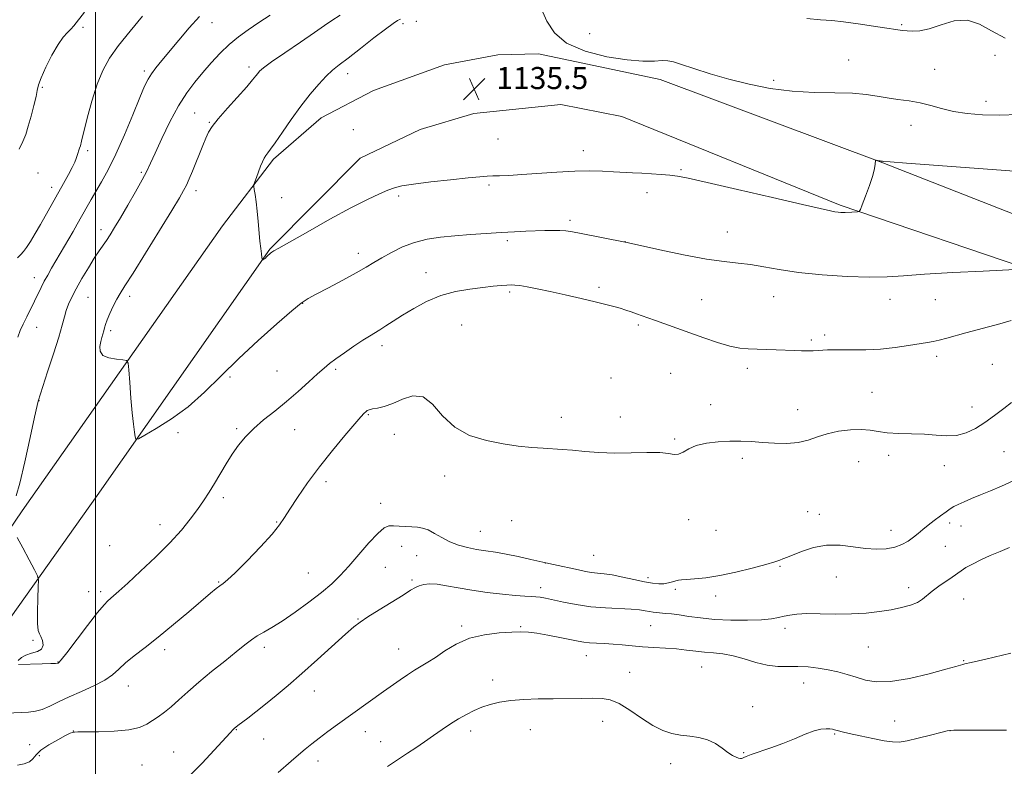
# Model space of a CAD drawing. Extents: x 2134800 to 2137700, y 322300 to 325200.
# Drawn here: x 2136973 to 2137329, y 324010 to 324280 of the extents above; entities that cross this region are included whole.
import ezdxf

# ---------------------------------------------------------------- set-up
doc = ezdxf.new("R2010")
doc.units = 0
doc.header["$MEASUREMENT"] = 0
for name, color, linetype, lineweight in [('DTM HARD BREAKLINE', 7, 'Continuous', 0), ('DTM SPOT ELEVATION', 2, 'Continuous', 13), ('GRID LINE', 7, 'Continuous', 0), ('INDEX CONTOUR', 41, 'Continuous', 13), ('INTERMEDIATE CONTOUR', 44, 'Continuous', 0), ('SPOT ELEVATION', 7, 'Continuous', 0)]:
    doc.layers.add(name, color=color, linetype=linetype, lineweight=lineweight)
doc.styles.add('Style-ITALICS', font='ITALICS.shx')

# ---------------------------------------------------------------- blocks, each defined once
blk = doc.blocks.new('SPOT')
at = {"layer": 'SPOT ELEVATION'}
for p, q in [((-3.91, -3.91), (3.82, 3.81)), ((-1.65, 3.77), (1.72, -3.93))]:
    blk.add_line(p, q, dxfattribs=at)

msp = doc.modelspace()

# ---------------------------------------------------------------- linework, layer by layer
at = {"layer": 'DTM HARD BREAKLINE'}
for points in [[(2137500, 324145.488, 1126.879), (2137481.01, 324153.69, 1127.88), (2137392.44, 324186.33, 1130.32), (2137285.3, 324228.36, 1133.95), (2137204.64, 324258.61, 1135.42), (2137160.52, 324267.83, 1135.48), (2137145.76, 324267.5, 1135.42), (2137126.41, 324263.84, 1135.59), (2137100.72, 324254.61, 1135.03), (2137081.83, 324244.7, 1134.91), (2137064.56, 324229.66, 1134.29), (2137046.01, 324205.56, 1133.55), (2136973.41, 324102.31, 1130.26), (2136918.18, 324020.92, 1126.23), (2136856.03, 323932.83, 1121.07), (2136800.87, 323855.97, 1118.85), (2136733.51, 323761.16, 1119.25), (2136670.25, 323674.22, 1119.36), (2136606.4, 323586.15, 1115.51), (2136569.93, 323541.91, 1113.01), (2136556.09, 323528.52, 1112.44), (2136506.22, 323497.54, 1112.1)], [(2136423.32, 323361.89, 1109.38), (2136471.34, 323418.43, 1112.56), (2136493.03, 323426.03, 1112.78), (2136523.23, 323433.48, 1112.33), (2136542.23, 323450.77, 1112.67), (2136576.11, 323510.37, 1113.52), (2136602.96, 323556.47, 1115.85), (2136641.24, 323606.93, 1118.57), (2136679.02, 323662.5, 1120.16), (2136749.29, 323761.24, 1120.27), (2136818.31, 323853.2, 1120.1), (2136875.69, 323927.18, 1122.43), (2136933.26, 324013.07, 1126.97), (2137000.62, 324107.89, 1131.39), (2137063.24, 324197.11, 1134.12), (2137095.9, 324230.06, 1135.25), (2137117.63, 324240.49, 1135.42), (2137137.13, 324246.19, 1135.42), (2137168.62, 324249.54, 1135.48), (2137190.69, 324245.21, 1135.82), (2137269.84, 324213.06, 1134.23), (2137342.31, 324188.39, 1131.85), (2137423.19, 324157.8, 1129.12), (2137500, 324123.764, 1125.544)]]:
    msp.add_polyline3d(points, dxfattribs=at)
at = {"layer": 'DTM SPOT ELEVATION'}
for p in [(2137042.29, 324279.18, 1128.7), (2137111.45, 324278.74, 1134.35), (2137116.2, 324279.65, 1134.51), (2136995.48, 324277.41, 1124.3), (2137179.06, 324275.18, 1137.06), (2137292.01, 324278.4, 1138.18), (2137272.92, 324265.58, 1136.9), (2137325.83, 324267.27, 1137.46), (2137017.76, 324261.68, 1127.66), (2137055.65, 324263.1, 1131.6), (2137304, 324262.23, 1136.84), (2137091.34, 324260.64, 1134.58), (2137245.65, 324258.3, 1136.41), (2136980.77, 324255.78, 1124.11), (2137322.64, 324250.71, 1136.56), (2137035.9, 324246.41, 1131.03), (2137041.26, 324243.03, 1131.88), (2137093.4, 324240.37, 1134.93), (2137295.5, 324241.98, 1135.38), (2137145.79, 324237.06, 1134.97), (2136997.18, 324232.74, 1126.3), (2137176.76, 324232.73, 1134.63), (2137212.09, 324225.89, 1134.19), (2136979.19, 324224.68, 1124.85), (2137016.63, 324224.98, 1129.76), (2136984.21, 324219.55, 1125.48), (2137036.45, 324218.26, 1132.52), (2137142.55, 324220.37, 1133.76), (2137067.5, 324215.7, 1134.31), (2137109.89, 324216.41, 1133.71), (2137199.82, 324217.54, 1133.37), (2137171.87, 324207.56, 1132.35), (2137002.06, 324204.18, 1129.47), (2137149.24, 324200.22, 1131.68), (2137228.96, 324203.31, 1132.69), (2137191.8, 324199.84, 1132.01), (2137095.28, 324195.58, 1132.54), (2136977.83, 324186.77, 1127.35), (2137119.71, 324188.58, 1130.72), (2137182.46, 324183.26, 1130.4), (2136997.33, 324179.71, 1130.95), (2137012.39, 324180.06, 1132.44), (2137150.12, 324181.58, 1129.73), (2137245.67, 324179.84, 1131.23), (2137287.84, 324178.87, 1131.37), (2137304.23, 324178.82, 1131.19), (2137075.06, 324177.52, 1131.94), (2137219.63, 324178.77, 1131.16), (2136978.77, 324168.78, 1128.8), (2137132.65, 324169.62, 1128.83), (2137196.64, 324169.62, 1129.68), (2137005.48, 324167.56, 1132.31), (2137264.21, 324165.98, 1130.38), (2137103.8, 324162.2, 1129.53), (2137259.3, 324164.15, 1130.26), (2137304.7, 324158.29, 1129.57), (2137236.11, 324153.95, 1129.54), (2137324.94, 324155.39, 1128.89), (2137048.75, 324150.79, 1131.67), (2137065.8, 324153.01, 1130.83), (2137087.09, 324153.61, 1129.74), (2137186.72, 324150.43, 1128.09), (2137208.36, 324152.08, 1128.51), (2137281.32, 324145.28, 1128.88), (2136979.59, 324142.23, 1130.04), (2137222.93, 324140.77, 1128.63), (2137317.58, 324139.91, 1128.54), (2137098.89, 324137.15, 1127.86), (2137168.77, 324136.23, 1128.3), (2137190.19, 324136.25, 1128.37), (2137254.44, 324138.94, 1128.65), (2137029.87, 324130.6, 1131.7), (2137051.19, 324132.12, 1130.23), (2137072.21, 324131.68, 1129.29), (2137108.26, 324130.06, 1127.32), (2137209.89, 324128.36, 1128.11), (2137287.37, 324122.47, 1127.55), (2137329.19, 324123.75, 1127.13), (2137234.31, 324121.36, 1127.68), (2137276.44, 324120.14, 1127.16), (2137307.48, 324118.69, 1127.54), (2137126.49, 324114.87, 1127.67), (2137083.56, 324112.89, 1127.52), (2137046.32, 324107.08, 1129.58), (2137103.36, 324105.01, 1126.64), (2137257.96, 324101.97, 1126.78), (2137262.23, 324101.07, 1126.7), (2137023.38, 324097.31, 1130.66), (2137065.7, 324098.25, 1128.1), (2137150.79, 324098.78, 1127.32), (2137214.9, 324099.05, 1127.64), (2137309.5, 324097.93, 1125.54), (2137313.6, 324096.86, 1125.21), (2137139.45, 324094.9, 1126.92), (2137224.8, 324095.3, 1127.32), (2137288.14, 324095.2, 1126.71), (2137005.21, 324089.65, 1131.07), (2137110.95, 324089.46, 1125.38), (2137116.43, 324086.06, 1125.07), (2137180.51, 324086.14, 1127.01), (2137307.88, 324089.49, 1125.06), (2137163.04, 324083.41, 1126), (2137077.11, 324079.82, 1127.11), (2137105.02, 324081.78, 1124.84), (2137247.95, 324082.16, 1125.86), (2137044.7, 324076.47, 1128.1), (2137114.71, 324077.31, 1124.23), (2137200.2, 324078.11, 1126.39), (2137268.34, 324078.34, 1125.04), (2136997.61, 324073.03, 1130.49), (2137001.94, 324073.03, 1130.38), (2137161.26, 324074.51, 1124.53), (2137210.03, 324073.87, 1125.75), (2137294.55, 324074.51, 1124.52), (2137224.64, 324071.47, 1125.49), (2137314.5, 324070.32, 1123.14), (2137095.17, 324063.18, 1124.09), (2137132.73, 324060.57, 1122.26), (2137154.05, 324060.37, 1122.15), (2137201.19, 324060.65, 1123.04), (2137249.8, 324059.73, 1123.54), (2136977.36, 324055.35, 1129.92), (2137025.06, 324052.01, 1127.57), (2137061.25, 324052.82, 1125.53), (2137109.85, 324052.26, 1122.8), (2137280, 324053.01, 1123.14), (2136986.41, 324047.58, 1130.07), (2137177.78, 324049.81, 1121.28), (2137314.5, 324047.99, 1122.1), (2137193.51, 324043.8, 1120.78), (2137219.58, 324045.7, 1121.14), (2137143.94, 324040.97, 1120.59), (2137256.51, 324039.93, 1121.27), (2137011.95, 324038.8, 1127.28), (2137079.31, 324037.06, 1123.29), (2137238.06, 324031.36, 1120.52), (2137183.81, 324026.02, 1119.3), (2137289.55, 324026.2, 1121.01), (2136992, 324022.55, 1126.03), (2137051.03, 324022.99, 1123.92), (2137097.8, 324022.32, 1121.31), (2137135.95, 324022.55, 1119.46), (2137157.5, 324022.99, 1119.07), (2137309.59, 324022.66, 1119.97), (2137061, 324019.66, 1123.12), (2137103.32, 324018.66, 1120.79), (2137267.78, 324021.51, 1119.86), (2136976.18, 324017.58, 1126.63), (2137028.33, 324014.91, 1124.85), (2137234.85, 324014.75, 1120.11), (2136979.69, 324013.59, 1125.57), (2137080.64, 324011.64, 1121.42), (2137016.9, 324010.23, 1125.05), (2137208.42, 324010.69, 1119.54)]:
    msp.add_point(p, dxfattribs=at)
at = {"layer": 'GRID LINE', "flags": 128}
msp.add_lwpolyline([(2137000, 325000), (2137000, 322500)], dxfattribs=at)
at = {"layer": 'INDEX CONTOUR', "flags": 128}
for points, elevation in [([(2137063.322, 324281.913), (2137059.178, 324279.159), (2137055.367, 324276.598), (2137051.807, 324274.045), (2137048.42, 324271.261), (2137045.143, 324268.077), (2137041.973, 324264.624), (2137038.922, 324261.107), (2137035.983, 324257.61), (2137033.068, 324253.754), (2137030.07, 324249.039), (2137026.96, 324243.232), (2137024.026, 324237.163), (2137021.633, 324231.932), (2137019.984, 324228.264), (2137018.628, 324225.399), (2137016.954, 324222.207), (2137014.538, 324217.892), (2137011.729, 324213.013), (2137009.067, 324208.463), (2137006.968, 324204.935), (2137005.348, 324202.307), (2137004.002, 324200.258), (2137001.32, 324196.454), (2136999.592, 324193.853), (2136997.441, 324190.383), (2136995.136, 324186.483), (2136993.039, 324182.765), (2136991.43, 324179.696), (2136990.269, 324177.164), (2136989.434, 324174.91), (2136988.766, 324172.601), (2136987.972, 324169.61), (2136986.717, 324165.236), (2136984.821, 324159.163), (2136982.701, 324152.611), (2136979.234, 324142.091), (2136978.849, 324140.452), (2136977.927, 324136.256), (2136976.326, 324128.838), (2136974.391, 324120.052), (2136972.59, 324112.384), (2136971.294, 324107.711)], 1130), ([(2136972.079, 324046.639), (2136980.698, 324046.851), (2136983.811, 324046.943), (2136985.597, 324047.021), (2136986.328, 324047.088), (2136986.547, 324047.152), (2136986.796, 324047.35), (2136987.64, 324048.339), (2136989.645, 324050.903), (2136997.189, 324060.814), (2137000.798, 324065.481), (2137003.111, 324068.304), (2137004.449, 324069.714), (2137006.601, 324071.52), (2137008.527, 324073.213), (2137011.702, 324076.09), (2137016.381, 324080.408), (2137021.813, 324085.573), (2137026.995, 324090.772), (2137031.142, 324095.355), (2137034.348, 324099.314), (2137036.922, 324102.8), (2137039.15, 324105.977), (2137041.193, 324109.053), (2137043.185, 324112.25), (2137047.359, 324119.302), (2137049.544, 324122.798), (2137051.816, 324126.045), (2137054.346, 324129.115), (2137057.342, 324132.137), (2137060.938, 324135.232), (2137064.977, 324138.472), (2137069.227, 324141.923), (2137073.444, 324145.564), (2137077.309, 324149.054), (2137080.495, 324151.97), (2137082.836, 324154.049), (2137084.831, 324155.676), (2137087.147, 324157.4), (2137090.231, 324159.598), (2137093.667, 324161.984), (2137096.82, 324164.1), (2137099.233, 324165.625), (2137103.026, 324167.909), (2137105.214, 324169.317), (2137107.908, 324171.076), (2137111.241, 324173.208), (2137115.295, 324175.665), (2137119.96, 324178.14), (2137125.078, 324180.256), (2137130.443, 324181.733), (2137135.668, 324182.666), (2137140.324, 324183.246), (2137144.069, 324183.637), (2137146.931, 324183.9), (2137149.03, 324184.066), (2137150.551, 324184.153), (2137151.954, 324184.118), (2137153.766, 324183.908), (2137156.432, 324183.47), (2137160.066, 324182.778), (2137164.695, 324181.81), (2137170.212, 324180.581), (2137175.936, 324179.257), (2137181.047, 324178.04), (2137184.931, 324177.082), (2137187.803, 324176.329), (2137190.087, 324175.679), (2137192.142, 324175.042), (2137194.087, 324174.395), (2137195.975, 324173.726), (2137200.1, 324172.205), (2137202.853, 324171.207), (2137215.305, 324166.824), (2137220.396, 324165.017), (2137225.408, 324163.318), (2137229.856, 324162.012), (2137233.421, 324161.295), (2137236.47, 324161.009), (2137242.998, 324160.795), (2137246.657, 324160.647), (2137253.212, 324160.35), (2137255.826, 324160.254), (2137258.073, 324160.23), (2137260.03, 324160.293), (2137261.796, 324160.41), (2137263.477, 324160.532), (2137265.221, 324160.62), (2137267.371, 324160.662), (2137270.313, 324160.655), (2137274.309, 324160.616), (2137279.117, 324160.658), (2137284.372, 324160.916), (2137289.684, 324161.47), (2137294.585, 324162.174), (2137301.395, 324163.286), (2137303.516, 324163.667), (2137305.653, 324164.144), (2137308.366, 324164.847), (2137315.354, 324166.753), (2137323.47, 324168.916), (2137327.637, 324170.071), (2137331.736, 324171.256)], 1130), ([(2136971.705, 324092.693), (2136973.682, 324088.875), (2136975.97, 324084.554), (2136977.903, 324080.935), (2136978.977, 324078.797), (2136979.34, 324077.196), (2136979.302, 324074.761), (2136979.141, 324070.59), (2136979.009, 324065.669), (2136979.024, 324061.457), (2136979.272, 324059.007), (2136979.712, 324057.769), (2136980.27, 324056.79), (2136980.821, 324055.352), (2136981.025, 324053.676), (2136980.491, 324052.22), (2136978.984, 324051.303), (2136976.906, 324050.702), (2136974.815, 324050.059), (2136973.171, 324049.119), (2136972.024, 324048.07)], 1130), ([(2137105.83, 324009.727), (2137113.072, 324014.469), (2137116.015, 324016.439), (2137119.22, 324018.617), (2137122.485, 324020.864), (2137125.641, 324023.051), (2137128.664, 324025.104), (2137131.565, 324026.956), (2137134.369, 324028.56), (2137137.152, 324029.938), (2137140, 324031.126), (2137143.028, 324032.15), (2137146.432, 324032.987), (2137150.436, 324033.599), (2137155.172, 324033.969), (2137160.411, 324034.16), (2137165.836, 324034.254), (2137176.015, 324034.371), (2137180.191, 324034.405), (2137183.525, 324034.352), (2137186.487, 324033.863), (2137189.693, 324032.52), (2137193.576, 324030.102), (2137197.821, 324027.177), (2137201.93, 324024.513), (2137205.53, 324022.701), (2137208.777, 324021.643), (2137211.956, 324021.064), (2137215.273, 324020.688), (2137218.614, 324020.225), (2137221.785, 324019.383), (2137224.62, 324017.981), (2137227.075, 324016.313), (2137229.131, 324014.782), (2137230.785, 324013.707), (2137232.062, 324013.056), (2137232.999, 324012.708), (2137233.644, 324012.56), (2137234.087, 324012.566), (2137234.432, 324012.694), (2137234.843, 324012.933), (2137235.735, 324013.355), (2137237.584, 324014.05), (2137244.697, 324016.42), (2137249.045, 324018), (2137253.254, 324019.727), (2137257.076, 324021.347), (2137260.316, 324022.577), (2137262.839, 324023.208), (2137264.715, 324023.377), (2137266.07, 324023.302), (2137267.036, 324023.165), (2137267.758, 324023), (2137269.131, 324022.565), (2137270.489, 324022.199), (2137273.013, 324021.614), (2137276.984, 324020.771), (2137281.589, 324019.839), (2137285.739, 324019.04), (2137288.699, 324018.57), (2137291.13, 324018.524), (2137294.043, 324018.966), (2137298.099, 324019.895), (2137302.539, 324021.033), (2137306.251, 324022.033), (2137308.605, 324022.627), (2137310.907, 324022.872), (2137314.943, 324022.905), (2137321.842, 324022.858), (2137330.094, 324022.829)], 1120)]:
    msp.add_lwpolyline(points, dxfattribs=dict(at, elevation=elevation))
at = {"layer": 'INTERMEDIATE CONTOUR', "flags": 128}
for points, elevation in [([(2136995.992, 324282.914), (2136992.186, 324277.972), (2136991.104, 324276.755), (2136989.88, 324275.59), (2136988.362, 324273.945), (2136986.478, 324271.3), (2136984.246, 324267.398), (2136982.041, 324263.01), (2136980.322, 324259.171), (2136979.396, 324256.581), (2136978.95, 324254.626), (2136978.513, 324252.361), (2136977.733, 324249.117), (2136976.712, 324245.317), (2136975.669, 324241.663), (2136974.74, 324238.661), (2136973.722, 324236.049), (2136972.332, 324233.375)], 1124), ([(2137161.559, 324284.058), (2137163.558, 324279.718), (2137166.265, 324275.445), (2137170.679, 324271.682), (2137177.371, 324268.791), (2137185.204, 324266.798), (2137192.616, 324265.647), (2137198.362, 324265.234), (2137202.484, 324265.266), (2137205.339, 324265.405), (2137207.378, 324265.346), (2137209.408, 324264.92), (2137212.327, 324263.993), (2137216.81, 324262.499), (2137222.652, 324260.634), (2137229.429, 324258.661), (2137236.761, 324256.829), (2137244.464, 324255.323), (2137252.399, 324254.316), (2137260.355, 324253.891), (2137267.823, 324253.783), (2137274.223, 324253.636), (2137279.181, 324253.187), (2137283.16, 324252.536), (2137286.828, 324251.872), (2137290.709, 324251.324), (2137294.749, 324250.784), (2137298.748, 324250.082), (2137302.592, 324249.11), (2137306.511, 324248.007), (2137310.82, 324246.975), (2137315.774, 324246.189), (2137321.377, 324245.724), (2137327.572, 324245.627), (2137334.222, 324245.834)], 1136), ([(2137017.006, 324281.457), (2137012.578, 324276.124), (2137008.411, 324270.869), (2137005.152, 324266.284), (2137002.659, 324261.867), (2137000.59, 324256.839), (2136998.687, 324250.758), (2136997.024, 324244.525), (2136994.974, 324236.204), (2136994.551, 324234.563), (2136994.289, 324233.654), (2136993.434, 324230.99), (2136993.08, 324229.951), (2136992.534, 324228.608), (2136991.622, 324226.713), (2136990.223, 324224.092), (2136988.434, 324220.882), (2136980.08, 324206.079), (2136978.158, 324202.738), (2136976.457, 324199.884), (2136975.057, 324197.702), (2136973.972, 324196.263), (2136972.963, 324195.177), (2136971.726, 324193.938)], 1126), ([(2137037.652, 324281.368), (2137033.92, 324277.242), (2137030.192, 324272.836), (2137024.048, 324265.393), (2137021.897, 324262.751), (2137020.286, 324260.616), (2137019.071, 324258.674), (2137017.838, 324256.116), (2137016.106, 324252.003), (2137013.552, 324245.789), (2137010.488, 324238.482), (2137007.387, 324231.479), (2137004.632, 324225.873), (2137002.264, 324221.547), (2136998.498, 324215.106), (2136997.011, 324212.519), (2136993.383, 324206.115), (2136991.895, 324203.521), (2136984.134, 324190.203), (2136982.714, 324187.728), (2136981.486, 324185.466), (2136980.346, 324183.207), (2136977.946, 324178.279), (2136975.097, 324172.636), (2136973.807, 324169.963), (2136972.783, 324167.598), (2136971.915, 324165.281)], 1128), ([(2137088.681, 324281.842), (2137085.681, 324279.994), (2137082.959, 324278.136), (2137079.394, 324275.641), (2137074.29, 324272.133), (2137068.63, 324268.259), (2137063.819, 324264.916), (2137060.898, 324262.769), (2137059.471, 324261.545), (2137058.778, 324260.734), (2137058.112, 324259.838), (2137056.959, 324258.396), (2137054.856, 324255.958), (2137047.81, 324248.12), (2137044.502, 324244.328), (2137042.337, 324241.581), (2137041.022, 324239.472), (2137040.018, 324237.332), (2137038.894, 324234.65), (2137035.114, 324225.348), (2137033.97, 324222.631), (2137032.951, 324220.341), (2137031.967, 324218.369), (2137030.436, 324215.702), (2137027.654, 324211.1), (2137023.246, 324203.883), (2137018.157, 324195.609), (2137013.661, 324188.392), (2137010.709, 324183.781), (2137008.949, 324181.065), (2137007.709, 324178.965), (2137006.457, 324176.497), (2137005.242, 324173.846), (2137004.259, 324171.49), (2137003.64, 324169.78), (2137003.278, 324168.553), (2137003.008, 324167.517), (2137002.326, 324165.144), (2137001.921, 324163.627), (2137001.577, 324161.859), (2137001.684, 324160.089), (2137002.712, 324158.631), (2137004.904, 324157.717), (2137007.606, 324157.248), (2137009.944, 324157.046), (2137011.265, 324156.821), (2137011.818, 324155.862), (2137012.078, 324153.341), (2137012.428, 324148.795), (2137012.882, 324143.17), (2137013.362, 324137.772), (2137013.8, 324133.652), (2137014.16, 324130.837), (2137014.416, 324129.1), (2137014.674, 324128.271), (2137015.563, 324128.417), (2137017.844, 324129.662), (2137022.018, 324132.087), (2137027.528, 324135.594), (2137033.557, 324140.039), (2137039.484, 324145.278), (2137045.482, 324151.152), (2137051.925, 324157.503), (2137058.94, 324164.058), (2137065.698, 324170.091), (2137071.12, 324174.765), (2137074.554, 324177.561), (2137077.024, 324179.226), (2137079.979, 324180.826), (2137084.429, 324183.153), (2137089.65, 324185.911), (2137094.474, 324188.533), (2137098.068, 324190.601), (2137100.894, 324192.312), (2137103.738, 324194.016), (2137107.218, 324195.951), (2137111.267, 324197.91), (2137115.647, 324199.574), (2137120.186, 324200.711), (2137124.975, 324201.435), (2137130.171, 324201.945), (2137135.828, 324202.405), (2137141.599, 324202.821), (2137147.036, 324203.162), (2137151.791, 324203.408), (2137155.915, 324203.583), (2137162.851, 324203.837), (2137165.771, 324203.906), (2137168.279, 324203.88), (2137170.445, 324203.715), (2137172.793, 324203.361), (2137175.965, 324202.77), (2137191.859, 324199.695), (2137192.134, 324199.622), (2137193.623, 324199.274), (2137197.514, 324198.387), (2137204.472, 324196.831), (2137213.064, 324195.01), (2137221.332, 324193.464), (2137227.792, 324192.573), (2137232.839, 324192.083), (2137237.342, 324191.58), (2137242.111, 324190.757), (2137247.725, 324189.72), (2137254.704, 324188.68), (2137263.251, 324187.826), (2137272.285, 324187.241), (2137280.407, 324186.986), (2137286.772, 324187.091), (2137292.763, 324187.474), (2137300.314, 324188.02), (2137310.583, 324188.621), (2137321.604, 324189.182), (2137335.638, 324189.854)], 1132), ([(2137110.463, 324280.423), (2137109.381, 324279.878), (2137107.803, 324278.852), (2137105.093, 324276.848), (2137100.9, 324273.602), (2137096.028, 324269.79), (2137091.567, 324266.323), (2137088.312, 324263.841), (2137085.879, 324261.898), (2137083.587, 324259.779), (2137080.893, 324256.903), (2137077.794, 324253.242), (2137074.42, 324248.903), (2137070.949, 324244.097), (2137067.723, 324239.447), (2137065.131, 324235.681), (2137063.439, 324233.306), (2137062.429, 324231.951), (2137061.763, 324231.022), (2137061.152, 324230.012), (2137060.514, 324228.739), (2137059.811, 324227.109), (2137059.04, 324225.111), (2137058.305, 324223.09), (2137057.734, 324221.478), (2137057.431, 324220.536), (2137057.378, 324219.835), (2137057.531, 324218.773), (2137057.84, 324216.88), (2137058.234, 324214.196), (2137058.64, 324210.893), (2137058.998, 324207.183), (2137059.612, 324200.051), (2137059.899, 324197.368), (2137060.153, 324195.413), (2137060.342, 324194.138), (2137060.451, 324193.474), (2137060.536, 324193.254), (2137060.67, 324193.292), (2137060.907, 324193.429), (2137061.219, 324193.628), (2137061.56, 324193.88), (2137061.895, 324194.176), (2137062.6, 324194.868), (2137063.007, 324195.245), (2137063.461, 324195.625), (2137063.961, 324195.994), (2137064.68, 324196.441), (2137066.472, 324197.472), (2137076.931, 324203.438), (2137084.904, 324207.926), (2137092.564, 324212.1), (2137098.543, 324215.134), (2137102.882, 324217.132), (2137105.973, 324218.428), (2137108.338, 324219.329), (2137111.015, 324220.032), (2137115.169, 324220.706), (2137121.481, 324221.47), (2137128.685, 324222.241), (2137135.031, 324222.882), (2137139.23, 324223.293), (2137141.857, 324223.517), (2137143.951, 324223.63), (2137146.439, 324223.71), (2137149.806, 324223.838), (2137154.425, 324224.096), (2137167.172, 324224.992), (2137173.652, 324225.336), (2137179.159, 324225.433), (2137183.749, 324225.34), (2137187.674, 324225.162), (2137194.517, 324224.805), (2137197.904, 324224.618), (2137201.483, 324224.41), (2137205.003, 324224.176), (2137208.114, 324223.919), (2137210.846, 324223.571), (2137214.724, 324222.818), (2137221.648, 324221.28), (2137232.649, 324218.766), (2137245.272, 324215.858), (2137256.192, 324213.326), (2137266.242, 324210.984), (2137267.828, 324210.661), (2137269.027, 324210.492), (2137270.075, 324210.401), (2137270.93, 324210.371), (2137271.586, 324210.382), (2137274.042, 324210.539), (2137276.11, 324210.642), (2137276.661, 324210.758), (2137277.098, 324211.413), (2137277.793, 324213.168), (2137278.988, 324216.329), (2137280.395, 324220.184), (2137281.593, 324223.763), (2137282.264, 324226.307), (2137282.515, 324227.88), (2137282.568, 324229.201), (2137282.652, 324229.345), (2137282.879, 324229.319), (2137283.794, 324229.128), (2137284.271, 324229.042), (2137284.626, 324228.997), (2137285.084, 324228.961), (2137285.579, 324228.909), (2137287.891, 324228.714), (2137293.835, 324228.254), (2137328.061, 324225.701), (2137339.007, 324224.868)], 1134), ([(2137257.746, 324280.652), (2137262.702, 324280.166), (2137266.756, 324279.882), (2137271.029, 324279.491), (2137276.283, 324278.777), (2137281.839, 324277.902), (2137286.656, 324277.122), (2137289.982, 324276.629), (2137292.216, 324276.359), (2137294.045, 324276.188), (2137296.086, 324276.063), (2137298.664, 324276.222), (2137302.034, 324276.976), (2137306.317, 324278.42), (2137311.111, 324279.784), (2137315.877, 324280.082), (2137320.262, 324278.656), (2137324.638, 324276.153), (2137329.559, 324273.548)], 1138), ([(2136967.83, 324029.037), (2136975.718, 324029.431), (2136978.347, 324029.729), (2136980.765, 324030.375), (2136983.456, 324031.528), (2136986.635, 324033.099), (2136990.452, 324034.936), (2136994.912, 324036.908), (2136999.457, 324038.938), (2137003.389, 324040.962), (2137006.244, 324042.947), (2137008.507, 324044.989), (2137010.897, 324047.216), (2137014.014, 324049.764), (2137017.978, 324052.821), (2137022.785, 324056.586), (2137028.294, 324061.092), (2137033.804, 324065.724), (2137041.687, 324072.433), (2137043.716, 324074.118), (2137045.057, 324075.144), (2137046.236, 324075.962), (2137047.888, 324077.279), (2137050.682, 324079.862), (2137054.964, 324084.146), (2137059.823, 324089.224), (2137064.027, 324093.856), (2137066.718, 324097.179), (2137068.515, 324099.852), (2137070.409, 324102.912), (2137073.188, 324107.153), (2137076.844, 324112.398), (2137081.164, 324118.222), (2137085.864, 324124.161), (2137090.343, 324129.581), (2137093.934, 324133.803), (2137096.159, 324136.363), (2137097.325, 324137.641), (2137097.937, 324138.227), (2137098.458, 324138.622), (2137099.18, 324138.944), (2137100.352, 324139.221), (2137102.171, 324139.519), (2137104.633, 324140.072), (2137107.683, 324141.155), (2137111.221, 324142.792), (2137114.989, 324144.026), (2137118.683, 324143.649), (2137122.148, 324140.894), (2137125.785, 324136.743), (2137130.142, 324132.619), (2137135.568, 324129.646), (2137141.624, 324127.754), (2137147.676, 324126.574), (2137153.189, 324125.787), (2137158.038, 324125.27), (2137162.2, 324124.95), (2137169.102, 324124.562), (2137172.804, 324124.285), (2137177.259, 324123.86), (2137182.418, 324123.433), (2137188.113, 324123.198), (2137194.092, 324123.271), (2137199.753, 324123.447), (2137204.405, 324123.445), (2137207.573, 324123.101), (2137209.646, 324122.734), (2137211.223, 324122.785), (2137212.859, 324123.547), (2137214.909, 324124.742), (2137217.681, 324125.946), (2137221.351, 324126.815), (2137225.563, 324127.33), (2137229.832, 324127.554), (2137233.803, 324127.548), (2137237.645, 324127.377), (2137241.657, 324127.104), (2137246.025, 324126.822), (2137250.472, 324126.727), (2137254.607, 324127.043), (2137258.181, 324127.903), (2137261.524, 324129.078), (2137265.106, 324130.244), (2137269.231, 324131.128), (2137273.525, 324131.647), (2137277.442, 324131.766), (2137280.638, 324131.496), (2137283.563, 324131.027), (2137286.87, 324130.594), (2137291.01, 324130.364), (2137295.665, 324130.236), (2137300.309, 324130.038), (2137304.535, 324129.687), (2137308.366, 324129.443), (2137311.939, 324129.654), (2137315.378, 324130.586), (2137318.779, 324132.184), (2137322.228, 324134.31), (2137325.741, 324136.797), (2137329.051, 324139.336), (2137331.819, 324141.587)], 1128), ([(2136971.717, 324010.226), (2136974.194, 324010.703), (2136976.086, 324011.389), (2136977.331, 324012.445), (2136978.485, 324013.863), (2136980.258, 324015.594), (2136983.092, 324017.535), (2136986.366, 324019.405), (2136989.19, 324020.877), (2136990.897, 324021.717), (2136991.704, 324022.063), (2136992.049, 324022.15), (2136992.432, 324022.174), (2136993.589, 324022.189), (2136996.321, 324022.214), (2137001.059, 324022.283), (2137006.778, 324022.504), (2137012.083, 324022.999), (2137015.922, 324023.853), (2137018.577, 324024.994), (2137020.674, 324026.31), (2137022.748, 324027.732), (2137024.972, 324029.364), (2137027.433, 324031.354), (2137030.231, 324033.823), (2137033.52, 324036.784), (2137037.464, 324040.223), (2137042.086, 324044.049), (2137046.836, 324047.866), (2137051.017, 324051.201), (2137054.136, 324053.708), (2137056.503, 324055.548), (2137058.629, 324057.011), (2137060.987, 324058.397), (2137063.897, 324060.063), (2137067.64, 324062.376), (2137072.324, 324065.552), (2137077.351, 324069.191), (2137081.953, 324072.741), (2137085.591, 324075.832), (2137088.66, 324078.824), (2137091.788, 324082.261), (2137095.399, 324086.445), (2137099.101, 324090.71), (2137102.296, 324094.149), (2137104.577, 324096.093), (2137106.297, 324096.839), (2137107.995, 324096.923), (2137110.075, 324096.803), (2137112.387, 324096.629), (2137114.645, 324096.472), (2137116.649, 324096.35), (2137118.539, 324096.071), (2137120.546, 324095.384), (2137122.853, 324094.142), (2137125.468, 324092.593), (2137128.36, 324091.084), (2137131.479, 324089.89), (2137134.743, 324089.002), (2137138.057, 324088.341), (2137141.378, 324087.814), (2137144.873, 324087.289), (2137148.758, 324086.623), (2137153.146, 324085.722), (2137157.734, 324084.689), (2137162.113, 324083.682), (2137165.961, 324082.823), (2137175.001, 324080.874), (2137177.482, 324080.372), (2137179.759, 324080.001), (2137181.917, 324079.765), (2137184.282, 324079.519), (2137187.238, 324079.072), (2137191, 324078.309), (2137195.093, 324077.398), (2137198.871, 324076.582), (2137201.837, 324076.057), (2137204.11, 324075.839), (2137205.958, 324075.897), (2137207.599, 324076.183), (2137209.034, 324076.578), (2137210.211, 324076.935), (2137211.172, 324077.154), (2137212.319, 324077.282), (2137214.148, 324077.408), (2137217.06, 324077.623), (2137221.081, 324078.061), (2137226.143, 324078.858), (2137232.026, 324080.08), (2137237.914, 324081.503), (2137242.846, 324082.828), (2137246.106, 324083.819), (2137247.976, 324084.488), (2137248.992, 324084.905), (2137250.699, 324085.554), (2137255.831, 324087.608), (2137260.087, 324088.989), (2137264.88, 324089.881), (2137269.773, 324089.883), (2137274.535, 324089.317), (2137278.985, 324088.684), (2137282.977, 324088.402), (2137286.491, 324088.55), (2137289.538, 324089.124), (2137292.143, 324090.096), (2137294.375, 324091.343), (2137296.309, 324092.72), (2137298.049, 324094.118), (2137299.772, 324095.57), (2137301.68, 324097.146), (2137303.884, 324098.865), (2137306.144, 324100.554), (2137308.128, 324101.99), (2137309.633, 324103.025), (2137310.958, 324103.821), (2137312.525, 324104.613), (2137314.673, 324105.592), (2137317.398, 324106.758), (2137320.611, 324108.066), (2137324.234, 324109.504), (2137328.246, 324111.209), (2137332.637, 324113.354)], 1126), ([(2137034.436, 324006.648), (2137038.634, 324010.943), (2137042.991, 324015.608), (2137048.803, 324021.92), (2137049.893, 324023.056), (2137050.41, 324023.545), (2137050.857, 324023.924), (2137051.596, 324024.506), (2137055.159, 324027.241), (2137058.104, 324029.524), (2137061.581, 324032.267), (2137065.446, 324035.394), (2137069.8, 324039.035), (2137074.803, 324043.372), (2137080.442, 324048.409), (2137090.554, 324057.573), (2137093.575, 324060.23), (2137095.89, 324062.023), (2137098.682, 324063.866), (2137102.751, 324066.413), (2137111.454, 324071.815), (2137114.175, 324073.532), (2137115.905, 324074.557), (2137117.303, 324075.176), (2137118.942, 324075.611), (2137121.049, 324075.819), (2137123.767, 324075.693), (2137127.214, 324075.175), (2137131.414, 324074.394), (2137136.365, 324073.527), (2137141.938, 324072.732), (2137147.481, 324072.082), (2137152.215, 324071.628), (2137155.573, 324071.395), (2137157.844, 324071.291), (2137159.528, 324071.197), (2137161.117, 324071.004), (2137163.051, 324070.643), (2137169.541, 324069.234), (2137174.2, 324068.339), (2137179.408, 324067.586), (2137184.802, 324067.128), (2137194.124, 324066.662), (2137197.141, 324066.387), (2137199.193, 324066.076), (2137200.689, 324065.793), (2137201.997, 324065.587), (2137203.306, 324065.439), (2137206.511, 324065.168), (2137208.695, 324064.948), (2137211.457, 324064.589), (2137214.926, 324064.065), (2137219.187, 324063.485), (2137224.312, 324062.994), (2137230.214, 324062.71), (2137236.171, 324062.65), (2137241.301, 324062.802), (2137244.964, 324063.146), (2137247.506, 324063.609), (2137249.514, 324064.108), (2137251.556, 324064.563), (2137254.122, 324064.905), (2137257.683, 324065.067), (2137262.519, 324065.025), (2137268.151, 324064.925), (2137273.907, 324064.957), (2137279.234, 324065.265), (2137284.03, 324065.805), (2137288.305, 324066.487), (2137292.058, 324067.243), (2137295.229, 324068.098), (2137297.747, 324069.098), (2137299.629, 324070.281), (2137303.107, 324073.24), (2137305.489, 324074.993), (2137310.389, 324078.317), (2137313.573, 324080.626), (2137315.318, 324081.733), (2137317.737, 324083.045), (2137320.749, 324084.521), (2137324.152, 324086.067), (2137327.723, 324087.592), (2137331.153, 324089.035)], 1124), ([(2137066.253, 324007.524), (2137070.902, 324011.642), (2137073.51, 324013.916), (2137075.938, 324015.973), (2137078.355, 324017.929), (2137081.034, 324019.988), (2137084.182, 324022.311), (2137087.721, 324024.869), (2137104.299, 324036.81), (2137110.43, 324041.128), (2137113.046, 324042.921), (2137115.641, 324044.606), (2137118.033, 324046.033), (2137120.45, 324047.456), (2137123.223, 324049.226), (2137126.63, 324051.549), (2137130.73, 324054.03), (2137135.528, 324056.125), (2137140.905, 324057.429), (2137146.248, 324058.078), (2137150.821, 324058.348), (2137154.164, 324058.453), (2137156.909, 324058.365), (2137159.961, 324057.998), (2137163.933, 324057.311), (2137168.27, 324056.467), (2137174.895, 324055.101), (2137176.973, 324054.73), (2137178.994, 324054.504), (2137181.466, 324054.362), (2137184.364, 324054.233), (2137187.534, 324054.042), (2137190.863, 324053.741), (2137194.392, 324053.383), (2137198.206, 324053.049), (2137202.326, 324052.791), (2137206.532, 324052.554), (2137210.543, 324052.26), (2137214.156, 324051.858), (2137217.471, 324051.424), (2137220.664, 324051.062), (2137223.903, 324050.818), (2137227.312, 324050.493), (2137231.005, 324049.828), (2137235.036, 324048.68), (2137239.226, 324047.372), (2137243.336, 324046.346), (2137247.19, 324045.915), (2137250.861, 324045.879), (2137254.484, 324045.915), (2137258.159, 324045.753), (2137261.847, 324045.358), (2137265.472, 324044.751), (2137268.971, 324043.957), (2137272.352, 324043.022), (2137275.634, 324041.991), (2137278.947, 324040.973), (2137282.863, 324040.322), (2137288.068, 324040.449), (2137294.866, 324041.594), (2137302.051, 324043.292), (2137308.037, 324044.904), (2137311.657, 324045.934), (2137313.403, 324046.45), (2137314.183, 324046.663), (2137315.006, 324046.821), (2137317.281, 324047.322), (2137322.52, 324048.602), (2137331.579, 324050.777)], 1122)]:
    msp.add_lwpolyline(points, dxfattribs=dict(at, elevation=elevation))

# ---------------------------------------------------------------- block references
at = {"layer": 'SPOT ELEVATION'}
msp.add_blockref('SPOT', (2137137.197, 324255.097, 1135.454), dxfattribs=at)

# ---------------------------------------------------------------- texts
at = {"layer": 'SPOT ELEVATION', "style": 'Style-ITALICS'}
msp.add_text('1135.5', height=8, dxfattribs=at).set_placement((2137145.197, 324255.097, 1135.454))

doc.saveas('drawing.dxf')
